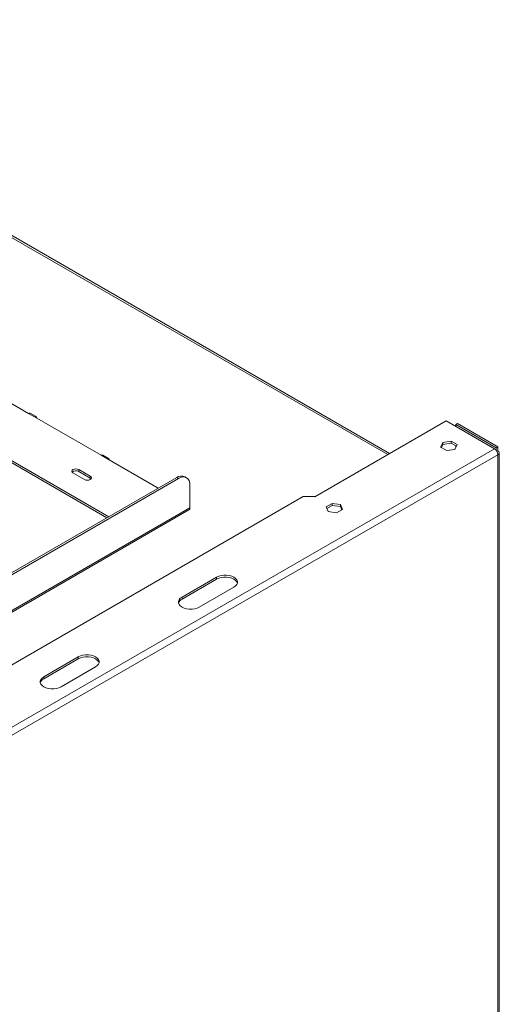
# Model space of a CAD drawing. Units: millimetres. Extents: x 0 to 551, y -69 to 202.
# Drawn here: x 259 to 274, y 34 to 66 of the extents above; entities that cross this region are included whole.
import ezdxf

# ---------------------------------------------------------------- set-up
doc = ezdxf.new("R2010")
doc.units = ezdxf.units.MM

msp = doc.modelspace()

# ---------------------------------------------------------------- linework, layer by layer
at = {"color": 8, "linetype": 'Continuous', "lineweight": 15}
for p, q in [((246.20956985, 65.51808759), (270.53569705, 51.47491328)), ((256.83237755, 45.53407445), (264.1477524, 49.75715047))]:
    msp.add_line(p, q, dxfattribs=at)
at = {"color": 7, "linetype": 'Continuous', "lineweight": 15}
for p, q in [((270.59735169, 51.51050574), (246.31482445, 65.52851034)), ((256.77895542, 54.05404225), (258.93749191, 52.80794566)), ((261.52385681, 49.46720852), (254.76928352, 53.36654068)), ((261.46802351, 49.43497665), (254.76928352, 53.30207693)), ((258.93749191, 52.80794566), (259.12357264, 52.70052354)), ((259.17619994, 52.70573491), (258.99011921, 52.81315703)), ((259.12357264, 52.70052354), (261.28210913, 51.45442695)), ((272.42276255, 52.564293), (268.18012186, 50.11506867)), ((273.98211908, 51.66409564), (272.42276255, 52.564293)), ((272.7912024, 52.48050375), (272.73537818, 52.44827711)), ((272.73537818, 52.44827711), (274.0379433, 51.69632227)), ((272.73537818, 52.38382384), (272.73537818, 52.44827711)), ((272.7912024, 52.48050375), (274.09376752, 51.72854891)), ((272.31655186, 51.86935541), (272.24498311, 51.7151629)), ((272.58365005, 51.91067116), (272.31655186, 51.86935541)), ((272.31655186, 51.80489166), (272.31655186, 51.86935541)), ((272.77917949, 51.79779442), (272.58365005, 51.91067116)), ((272.58365005, 51.84620741), (272.58365005, 51.91067116)), ((273.98211908, 51.66409564), (256.65428133, 41.66094783)), ((272.24498311, 51.7151629), (272.44051256, 51.60228616)), ((272.26858104, 51.70154011), (272.31655186, 51.80489166)), ((272.31655186, 51.80489166), (272.58365005, 51.84620741)), ((272.44051256, 51.60228616), (272.70761075, 51.64360191)), ((272.58365005, 51.84620741), (272.75558156, 51.74695346)), ((272.70761075, 51.64360191), (272.77917949, 51.79779442)), ((272.73537818, 51.70342594), (272.73537818, 51.75861663)), ((274.0379433, 51.69632227), (274.09376752, 51.72854891)), ((274.0379433, 51.69632227), (274.0379433, 51.61459599)), ((274.09376752, 51.59962141), (274.06107287, 51.58074719)), ((274.09376752, 51.59962141), (274.09376752, 51.72854891)), ((274.09376752, 51.47071487), (256.76592977, 41.46756706)), ((261.28210913, 51.45442695), (261.46818986, 51.34700483)), ((261.52081717, 51.3522162), (261.33473643, 51.45963832)), ((261.46818986, 51.34700483), (263.1241511, 50.39103875)), ((274.09376752, 25.79265513), (274.09376752, 51.47071487)), ((274.14001382, 25.8571084), (274.14001382, 51.53516814)), ((260.92855574, 50.77766759), (260.55639428, 50.99251183)), ((260.55639428, 50.92804808), (260.55639428, 50.99251183)), ((260.92855574, 50.71320384), (260.55639428, 50.92804808)), ((255.23850669, 45.83875313), (263.71976672, 50.73488033)), ((255.29433091, 45.8065265), (263.77559094, 50.7026537)), ((260.37031355, 50.88508971), (260.74247501, 50.67024547)), ((260.92855574, 50.71320384), (260.92855574, 50.77766759)), ((260.95466093, 50.69172466), (260.92855574, 50.71320384)), ((263.77559094, 50.7026537), (263.71976672, 50.73488033)), ((264.03872745, 50.72871056), (263.98290323, 50.7609372)), ((264.1477524, 49.75715047), (264.1477524, 50.48773961)), ((267.80423879, 50.11721711), (255.68667604, 43.12189704)), ((268.17640025, 50.11721711), (267.80423879, 50.11721711)), ((268.18012186, 50.11506867), (268.17640025, 50.11721711)), ((256.82730976, 45.47773922), (264.11504492, 49.68485918)), ((268.54558158, 49.78678503), (268.74111102, 49.89966177)), ((268.61715032, 49.63259252), (268.54558158, 49.78678503)), ((268.5691795, 49.73594407), (268.74111102, 49.83519802)), ((268.74111102, 49.89966177), (269.00820921, 49.85834602)), ((268.74111102, 49.89966177), (268.74111102, 49.83519802)), ((268.74111102, 49.83519802), (269.00820921, 49.79388227)), ((269.07977795, 49.70415351), (268.88424851, 49.59127677)), ((269.00820921, 49.85834602), (269.07977795, 49.70415351)), ((269.00820921, 49.85834602), (269.00820921, 49.79388227)), ((269.00820921, 49.79388227), (269.05618003, 49.69053072)), ((268.88424851, 49.59127677), (268.61715032, 49.63259252)), ((263.8928218, 46.87092064), (265.00930619, 47.51545336)), ((263.8928218, 46.8064569), (265.00930619, 47.45098962)), ((265.00930619, 47.51545336), (265.00930619, 47.45098962)), ((265.56754839, 47.193187), (264.451064, 46.54865428)), ((263.8928218, 46.87092064), (263.8928218, 46.8064569)), ((259.42688424, 44.29278976), (260.54336863, 44.93732248)), ((259.42688424, 44.22832602), (260.54336863, 44.87285874)), ((260.54336863, 44.93732248), (260.54336863, 44.87285874)), ((261.10161082, 44.61505612), (259.98512643, 43.9705234)), ((259.42688424, 44.29278976), (259.42688424, 44.22832602))]:
    msp.add_line(p, q, dxfattribs=at)
at = {"color": 7, "linetype": 'Continuous', "lineweight": 15, "flags": 128}
for points in [[(258.93749191, 52.80794566), (258.96597592, 52.81784644), (258.99011921, 52.81315703)], [(259.19800493, 52.65755469), (259.19233911, 52.68716219), (259.17620422, 52.70573244), (259.15205665, 52.71042432), (259.12357264, 52.70052354)], [(261.28210913, 51.45442695), (261.31059314, 51.46432773), (261.33473643, 51.45963832)], [(261.54262216, 51.30403598), (261.53695634, 51.33364348), (261.52082144, 51.35221373), (261.49667387, 51.35690561), (261.46818986, 51.34700483)], [(260.55639428, 50.99251183), (260.513707, 51.00897765), (260.46335391, 51.01475968), (260.41300083, 51.00897765), (260.37031355, 50.99251183), (260.34179082, 50.96786899), (260.33177497, 50.93880077), (260.34179082, 50.90973255), (260.37031355, 50.88508971)], [(260.74247501, 50.67024547), (260.78516229, 50.65377965), (260.83551538, 50.64799762), (260.88586846, 50.65377965), (260.92855574, 50.67024547), (260.95707847, 50.69488831), (260.96709432, 50.72395653), (260.95707847, 50.75302475), (260.92855574, 50.77766759)], [(264.1477524, 50.48773961), (264.14060143, 50.56745313), (264.1194233, 50.63584696), (264.08503189, 50.69029276), (264.03874883, 50.72869822), (263.98235277, 50.74958742), (263.91801097, 50.75215762), (263.84819604, 50.73631004), (263.77559094, 50.7026537)], [(265.00930619, 47.51545336), (265.07841463, 47.54726892), (265.15805398, 47.56940923), (265.24423079, 47.58076407), (265.33262379, 47.58076407), (265.4188006, 47.56940923), (265.49843995, 47.54726892), (265.56754839, 47.51545336), (265.62266053, 47.47555791), (265.66101282, 47.4295831), (265.68068211, 47.37983428), (265.68068211, 47.32880609), (265.66101282, 47.27905727), (265.62266053, 47.23308245), (265.56754839, 47.193187)], [(265.00930619, 47.45098962), (265.07841463, 47.48280518), (265.15805398, 47.50494548), (265.24423079, 47.51630032), (265.33262379, 47.51630032), (265.4188006, 47.50494548), (265.49843995, 47.48280518), (265.56754839, 47.45098962), (265.62266053, 47.41109416), (265.66101282, 47.36511935), (265.67919553, 47.32208831)], [(264.451064, 46.54865428), (264.38195556, 46.51683872), (264.30231621, 46.49469842), (264.2161394, 46.48334358), (264.1277464, 46.48334358), (264.04156959, 46.49469842), (263.96193024, 46.51683872), (263.8928218, 46.54865428), (263.83770966, 46.58854973), (263.79935737, 46.63452455), (263.77968808, 46.68427337), (263.77968808, 46.73530156), (263.79935737, 46.78505038), (263.83770966, 46.83102519), (263.8928218, 46.87092064)], [(260.54336863, 44.93732248), (260.61247706, 44.96913804), (260.69211641, 44.99127835), (260.77829322, 45.00263319), (260.86668623, 45.00263319), (260.95286304, 44.99127835), (261.03250239, 44.96913804), (261.10161082, 44.93732248), (261.15672296, 44.89742703), (261.19507525, 44.85145222), (261.21474454, 44.8017034), (261.21474454, 44.75067521), (261.19507525, 44.70092639), (261.15672296, 44.65495158), (261.10161082, 44.61505612)], [(260.54336863, 44.87285874), (260.61247706, 44.9046743), (260.69211641, 44.9268146), (260.77829322, 44.93816944), (260.86668623, 44.93816944), (260.95286304, 44.9268146), (261.03250239, 44.9046743), (261.10161082, 44.87285874), (261.15672296, 44.83296329), (261.19507525, 44.78698847), (261.21325629, 44.74396421)], [(259.98512643, 43.9705234), (259.916018, 43.93870784), (259.83637865, 43.91656754), (259.75020184, 43.9052127), (259.66180883, 43.9052127), (259.57563202, 43.91656754), (259.49599267, 43.93870784), (259.42688424, 43.9705234), (259.3717721, 44.01041886), (259.33341981, 44.05639367), (259.31375051, 44.10614249), (259.31375051, 44.15717068), (259.33341981, 44.2069195), (259.3717721, 44.25289431), (259.42688424, 44.29278976)]]:
    msp.add_lwpolyline(points, dxfattribs=at)
at = {"color": 7, "linetype": 'Continuous', "lineweight": 15}
for centre, radius, start, end in [((273.85136498, 51.45968421), 0.24265339, 2.605478486, 57.39452166), ((274.06930536, 51.53516814), 0.06893926, 290.783420799, 69.216579201), ((260.46504916, 50.77161938), 0.18114599, 59.717594605, 131.842915685), ((263.87393517, 50.51967963), 0.26472486, 65.692880954, 125.617577475), ((264.07038368, 49.74861045), 0.07783862, 305.013332755, 6.298847639), ((263.98872726, 46.61058661), 0.21808949, 116.088107678, 162.116303891), ((259.52278406, 44.0324627), 0.21808075, 116.087584136, 162.122262889)]:
    msp.add_arc(centre, radius, start, end, dxfattribs=at)

doc.saveas('drawing.dxf')
